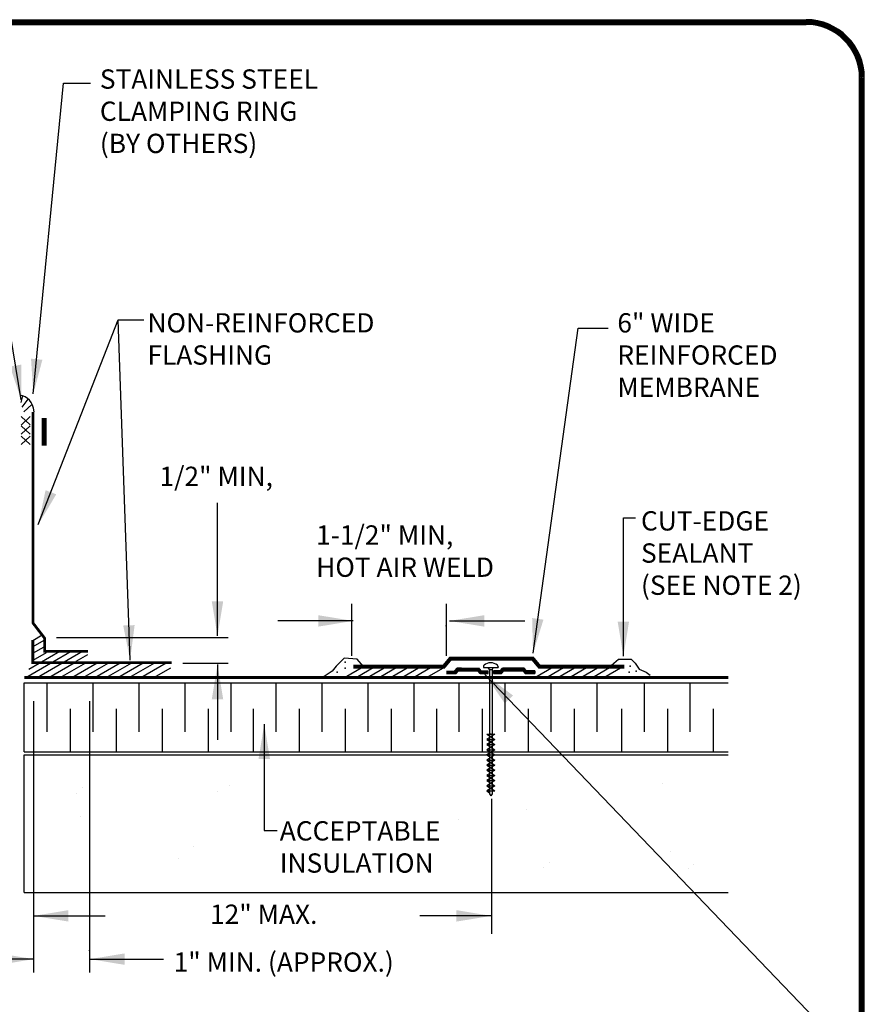
# Model space of a CAD drawing. Extents: x -0.1 to 10.5, y 0.1 to 7.9.
import ezdxf
from ezdxf.enums import TextEntityAlignment as Align

# ---------------------------------------------------------------- set-up
doc = ezdxf.new("R2010")
doc.units = 0
doc.header["$LTSCALE"] = 0.5
doc.header["$MEASUREMENT"] = 0
for name, color, linetype in [('0220010003', 7, 'CONTINUOUS'), ('1000010002', 7, 'CONTINUOUS'), ('1000010003', 7, 'CONTINUOUS'), ('DETAIL', 7, 'CONTINUOUS'), ('NOTES', 7, 'CONTINUOUS'), ('TEXT', 7, 'CONTINUOUS')]:
    doc.layers.add(name, color=color, linetype=linetype)
doc.styles.add('MH-TEXT', font='romans.shx', dxfattribs={"height": 0.1})
doc.styles.add('MHLRG', font='txt', dxfattribs={"height": 0.2334})
doc.styles.add('MHMED', font='ARIALBD.TTF', dxfattribs={"height": 0.2})
doc.styles.add('MHSML', font='txt', dxfattribs={"height": 0.125})
doc.dimstyles.get("Standard").update_dxf_attribs({"dimtxt": 0.18, "dimasz": 0.18, "dimexe": 0.18, "dimexo": 0.0625, "dimgap": 0.09, "dimtad": 0, "dimtih": 1, "dimtoh": 1, "dimdec": 4, "dimzin": 0, "dimdsep": 46, "dimtxsty": 'Standard', "dimcen": 0.09, "dimadec": 0, "dimazin": 0, "dimtfac": 1, "dimtdec": 4, "dimtofl": 0, "dimtmove": 0, "dimatfit": 3, "dimfxl": 1, "dimtolj": 1, "dimtzin": 0, "dimarcsym": 0})

# ---------------------------------------------------------------- blocks, each defined once
blk = doc.blocks.new('MH-titl-block')
at = {"layer": '0220010003'}
for p, q in [((0.2217986853489783, 7.855931425592392), (10.18264780442956, 7.855931425592392)), ((0.2217986853489783, 7.851072122065697), (10.18264780442956, 7.851072122065697)), ((0.2217986853489783, 7.846212818539002), (10.18264780442956, 7.846212818539002)), ((0.2217986853489783, 7.841353515012309), (10.18264780442956, 7.841353515012309)), ((0.2217986853489783, 7.836494211485612), (10.18264780442956, 7.836494211485612)), ((0.2217986853489783, 7.831634907958917), (10.18264780442956, 7.831634907958917)), ((10.45974380315418, 0.4242123374591681), (10.45974380315418, 7.554538909234295)), ((10.46460310668088, 0.4242123374591681), (10.46460310668088, 7.554538909234295)), ((10.46946241020757, 0.4242123374591681), (10.46946241020757, 7.554538909234295)), ((10.47432171373426, 0.4242123374591681), (10.47432171373426, 7.554538909234295)), ((10.47918101726096, 0.4242123374591681), (10.47918101726096, 7.554538909234295)), ((10.48404032078765, 0.4242123374591681), (10.48404032078765, 7.554538909234295))]:
    blk.add_line(p, q, dxfattribs=at)
for radius, start in [(0.301392516358097, 0), (0.2973430967525179, 0.5910018560633675), (0.2932936771469389, 0.5910018560635059), (0.2851948379357797, 0), (0.2811454183302006, 0.5910018560633182), (0.2770959987246227, 0)]:
    blk.add_arc((10.18264780442956, 7.554538909234295), radius, start, 90, dxfattribs=at)
at = {"layer": '1000010003'}
for p, q in [((10.18264780442956, 7.843783166775656), (0.2217986853489783, 7.843783166775656)), ((10.47189206197092, 7.554538909234295), (10.47189206197092, 0.4242123374591681))]:
    blk.add_line(p, q, dxfattribs=at)
blk.add_arc((10.18264780442956, 7.554538909234295), 0.2892442575413599, 0, 90, dxfattribs=at)
at = {"layer": '1000010002', "style": 'MHLRG'}
blk.add_attdef('DETAILNO', (8.175541422596503, 0.5157244708699028), '', height=0.2700384388406136, dxfattribs=at)
at = {"layer": '1000010003', "style": 'MHSML'}
for tag, p in [('DETAILNAME1', (6.045278018418935, 1.083266868203606)), ('DETAILNAME2', (6.016874500975678, 0.8704384629845697)), ('SYSTEMS1', (6.020439086886671, 0.4300560978082436)), ('SYSTEMS2', (6.031076244156266, 0.2319532804949117))]:
    blk.add_attdef(tag, text='', height=0.1446221287706799, dxfattribs=at).set_placement(p, align=Align.CENTER)
at = {"layer": 'TEXT', "style": 'MHMED'}
blk.add_attdef('DATE', text='', height=0.2313954060330879, dxfattribs=at).set_placement((1.798952953244393, 0.2461418043586478), align=Align.CENTER)

msp = doc.modelspace()

# ---------------------------------------------------------------- linework, layer by layer
at = {"layer": 'DETAIL'}
for p, q in [((6.115329550632369, 5.799503507202402), (6.16253625344743, 5.756352240289329)), ((6.16333635897636, 5.799503507202402), (6.116129656161299, 5.755553140932649)), ((6.115329550632369, 5.752356743505928), (6.16253625344743, 5.709205476592855)), ((6.16333635897636, 5.752356743505928), (6.116129656161299, 5.708406377236175)), ((6.115329550632369, 5.698817184956013), (6.16253625344743, 5.65566591804294)), ((6.16333635897636, 5.698817184956013), (6.116129656161299, 5.65486681868626)), ((6.175506097288394, 4.64047797618389), (6.223953507849422, 4.668449101712842)), ((6.176526025391231, 4.57373552924258), (6.235178854438751, 4.607598755881899)), ((6.177558344154485, 4.608011497613699), (6.235178854438751, 4.641278714737162)), ((6.154936277048027, 4.49119042736965), (6.315383487090122, 4.583824667278179)), ((6.177299252033262, 4.537867227964565), (6.247585816458533, 4.57844719485591)), ((6.199645654108187, 4.44827401486315), (6.434426271090125, 4.583824667278179)), ((6.280643861786501, 4.529403043563843), (6.374904879090124, 4.583824667278179)), ((6.400736874580992, 4.533027055767896), (6.460631030766842, 4.56760696296468)), ((7.7893962129539, 4.548318449350342), (7.768809530286478, 4.527757878141157)), ((7.856302987019935, 4.543178292830719), (7.7893962129539, 4.548318449350342)), ((7.888908263669389, 4.504632576137521), (7.856302987019935, 4.543178292830719)), ((9.173851475450546, 4.512337463451596), (9.209878159039166, 4.543178292830719)), ((9.209878159039166, 4.543178292830719), (9.245904886945299, 4.543178292830719)), ((9.245904886945299, 4.543178292830719), (9.276784933105201, 4.543178292830719)), ((9.276784933105201, 4.543178292830719), (9.29737161577263, 4.52261774905619)), ((6.140124262108183, 4.44827401486315), (6.280643861786501, 4.529403043563843)), ((6.259167046108185, 4.44827401486315), (6.391049212439795, 4.524416219096016)), ((6.318688438108185, 4.44827401486315), (6.450570604439792, 4.524416219096016)), ((6.378209830108188, 4.44827401486315), (6.510091996439797, 4.524416219096016)), ((6.437731222108183, 4.44827401486315), (6.569613388439794, 4.524416219096016)), ((6.497252614108189, 4.44827401486315), (6.629134780439795, 4.524416219096016)), ((6.556774006108185, 4.44827401486315), (6.688656172439795, 4.524416219096016)), ((6.616295398108186, 4.44827401486315), (6.748177564439794, 4.524416219096016)), ((6.675816790108186, 4.44827401486315), (6.807698956439798, 4.524416219096016)), ((6.735338182108182, 4.44827401486315), (6.867220348439795, 4.524416219096016)), ((6.815687763284387, 4.454418158553475), (6.89087140656521, 4.49782545524031)), ((7.74822280330153, 4.507197334366628), (7.727636120634102, 4.481496634072474)), ((7.768809530286478, 4.527757878141157), (7.74822280330153, 4.507197334366628)), ((7.791292372100695, 4.44827401486315), (7.888908263669391, 4.504632576137523)), ((7.850813764100693, 4.44827401486315), (7.948429655669386, 4.504632576137521)), ((7.910335156100698, 4.44827401486315), (8.007951047669387, 4.504632576137521)), ((7.969856548100692, 4.44827401486315), (8.067472439669384, 4.504632576137521)), ((8.029377940100696, 4.44827401486315), (8.126993831669383, 4.504632576137519)), ((8.088899332100697, 4.44827401486315), (8.186515223669385, 4.504632576137517)), ((8.148420724100694, 4.44827401486315), (8.24603661566938, 4.504632576137517)), ((8.228770305276896, 4.454418158553475), (8.303953948557718, 4.49782545524031)), ((8.363028622535325, 4.482604241285575), (8.375022725291487, 4.496898256335177)), ((8.492486713274564, 4.491213863602747), (8.370252953446238, 4.491213863602747)), ((8.490087892723327, 4.494072666612666), (8.372651773997472, 4.494072666612666)), ((8.375022725291487, 4.496898256335177), (8.487716941429317, 4.496898256335177)), ((8.396376571161596, 4.496898256335177), (8.375022725291487, 4.496898256335177)), ((8.499711044185476, 4.482604241285578), (8.487716941429314, 4.496898256335177)), ((8.51088138236002, 4.503707151751886), (8.510896783241666, 4.49981472914247)), ((8.510896783241666, 4.49981472914247), (8.586867948013719, 4.499814729142466)), ((8.542127032959485, 4.489366616464464), (8.535817581332758, 4.499814729142466)), ((8.542127032959485, 4.489366616464464), (8.542127032959485, 3.845011421140297)), ((8.542127032959485, 4.489366616464464), (8.555465064282568, 4.489366616464464)), ((8.561402335365118, 4.499814729142466), (8.555465064282568, 4.489366616464464)), ((8.555465064282568, 4.489366616464464), (8.555465064282568, 3.845011421140297)), ((8.586867948013719, 4.503707151751795), (8.586867948013719, 4.499814729142466)), ((8.597881053056579, 4.482604241285578), (8.609875155812741, 4.496898256335177)), ((8.605105383967494, 4.491213863602747), (8.727339143795815, 4.491213863602747)), ((8.607504204518724, 4.494072666612666), (8.724940323244583, 4.494072666612666)), ((8.722569371950566, 4.496898256335177), (8.609875155812738, 4.496898256335177)), ((8.701215526080459, 4.496898256335177), (8.722569371950566, 4.496898256335177)), ((8.73456347470673, 4.482604241285575), (8.722569371950566, 4.496898256335177)), ((8.777496941697441, 4.44827401486315), (8.8753212534828, 4.504752907605715)), ((8.837018333697445, 4.44827401486315), (8.9348426454828, 4.504752907605715)), ((8.896539725697444, 4.44827401486315), (8.994364037482798, 4.504752907605715)), ((8.956061117697445, 4.44827401486315), (9.053885429482797, 4.504752907605715)), ((9.015582509697445, 4.44827401486315), (9.113406821482801, 4.504752907605715)), ((9.075103901697442, 4.44827401486315), (9.172928213482798, 4.504752907605715)), ((9.134625293697447, 4.44827401486315), (9.232449605482799, 4.504752907605715)), ((9.29737161577263, 4.52261774905619), (9.31795834275757, 4.491776919677068)), ((9.31795834275757, 4.491776919677068), (9.353985026346184, 4.476356504987507)), ((7.224081704058031, 4.448274014863149), (7.774902755568506, 4.448274014863149)), ((7.727636120634102, 4.481496634072474), (7.681316073553014, 4.45065580469336)), ((8.379317182680884, 4.479778651563068), (8.319642773283812, 4.479778651563068)), ((8.376918362129649, 4.476919848553147), (8.319642773283812, 4.476919848553147)), ((8.374519541578419, 4.474061045543227), (8.319642773283812, 4.474061045543227)), ((8.372120721027187, 4.471202242533307), (8.319642773283812, 4.471202242533307)), ((8.369721900475954, 4.468343439523387), (8.319642773283812, 4.468343439523387)), ((8.369694031218733, 4.468310226235976), (8.319642773283812, 4.468310226235976)), ((8.320157765215876, 4.468310226235976), (8.369694031218733, 4.468310226235976)), ((8.49968317492826, 4.482637454572986), (8.363056491792543, 4.482637454572986)), ((8.497284354377026, 4.485496257582906), (8.365455312343776, 4.485496257582906)), ((8.494885533825794, 4.488355060592827), (8.367854132895006, 4.488355060592827)), ((8.369694031218733, 4.468310226235976), (8.381688133974897, 4.482604241285575)), ((8.396376571161596, 4.482604241285575), (8.381688133974897, 4.482604241285575)), ((8.381688133974897, 4.482604241285575), (8.481051532745902, 4.482604241285575)), ((8.493045635502066, 4.468310226235976), (8.481051532745902, 4.482604241285575)), ((8.534567990959877, 4.479778651563068), (8.483422484039917, 4.479778651563068)), ((8.534567990959877, 4.476919848553147), (8.48582130459115, 4.476919848553147)), ((8.534567990959877, 4.474061045543227), (8.488220125142384, 4.474061045543227)), ((8.534567990959877, 4.471202242533307), (8.490618945693617, 4.471202242533307)), ((8.534567990959877, 4.468343439523387), (8.493017766244849, 4.468343439523387)), ((8.493045635502066, 4.468310226235976), (8.534567990959877, 4.468310226235976)), ((8.499579129408575, 4.482604241285575), (8.534436076182976, 4.482604241285575)), ((8.499711044185476, 4.482604241285575), (8.534567990959877, 4.482604241285575)), ((8.534567990959877, 4.476356327568617), (8.50106424396607, 4.476356327568617)), ((8.534436076182976, 4.468310226235976), (8.534436076182976, 4.482604241285575)), ((8.534567990959877, 4.468310226235976), (8.534567990959877, 4.482604241285575)), ((8.597881053056579, 4.482604241285575), (8.563024106282176, 4.482604241285575)), ((8.563024106282176, 4.468310226235976), (8.563024106282176, 4.482604241285575)), ((8.563024106282176, 4.479778651563068), (8.614169613202137, 4.479778651563068)), ((8.563024106282176, 4.476919848553147), (8.611770792650903, 4.476919848553147)), ((8.563024106282176, 4.474061045543227), (8.609371972099671, 4.474061045543227)), ((8.563024106282176, 4.471202242533307), (8.606973151548438, 4.471202242533307)), ((8.563024106282176, 4.468343439523387), (8.604574330997208, 4.468343439523387)), ((8.60454646173999, 4.468310226235976), (8.563024106282176, 4.468310226235976)), ((8.597908922313794, 4.482637454572986), (8.73453560544951, 4.482637454572986)), ((8.600307742865027, 4.485496257582906), (8.732136784898278, 4.485496257582906)), ((8.60270656341626, 4.488355060592827), (8.729737964347045, 4.488355060592827)), ((8.604546461739993, 4.468310226235976), (8.61654056449615, 4.482604241285575)), ((8.715903963267154, 4.482604241285575), (8.61654056449615, 4.482604241285575)), ((8.701215526080459, 4.482604241285575), (8.715903963267154, 4.482604241285575)), ((8.727898066023318, 4.468310226235976), (8.715903963267154, 4.482604241285575)), ((8.718274914561173, 4.479778651563068), (8.777949323958241, 4.479778651563068)), ((8.720673735112404, 4.476919848553147), (8.777949323958241, 4.476919848553147)), ((8.723072555663634, 4.474061045543227), (8.777949323958241, 4.474061045543227)), ((8.725471376214868, 4.471202242533307), (8.777949323958241, 4.471202242533307)), ((8.727870196766101, 4.468343439523387), (8.777949323958241, 4.468343439523387)), ((8.727898066023318, 4.468310226235976), (8.777949323958241, 4.468310226235976)), ((8.77743433202618, 4.468310226235976), (8.727898066023318, 4.468310226235976)), ((8.73456347470673, 4.482604241285575), (8.777949323958241, 4.482604241285575)), ((8.77743433202618, 4.482604241285575), (8.73456347470673, 4.482604241285575)), ((8.777949323958241, 4.482604241285575), (8.777949323958241, 4.468310226235976)), ((9.353985026346184, 4.476356504987507), (9.374571753331132, 4.460936090297945)), ((6.131981495288098, 4.419703746703151), (9.779151620150275, 4.419703746703153)), ((6.131981495288098, 4.062575394703149), (6.131981495288098, 4.419703746703151)), ((6.2510242792881, 4.167333044623151), (6.2510242792881, 4.419703746703151)), ((6.489109847288097, 4.167333044623151), (6.489109847288097, 4.419703746703151)), ((6.727195415288098, 4.167333044623151), (6.727195415288098, 4.419703746703151)), ((6.965280983288099, 4.167333044623151), (6.965280983288099, 4.419703746703151)), ((7.203366551288095, 4.167333044623151), (7.203366551288095, 4.419703746703151)), ((7.437518380424324, 4.167333044623151), (7.437518380424324, 4.419703746703151)), ((7.675603948424326, 4.167333044623151), (7.675603948424326, 4.419703746703151)), ((7.913689516424327, 4.167333044623151), (7.913689516424327, 4.419703746703151)), ((8.151775084424326, 4.167333044623151), (8.151775084424326, 4.419703746703151)), ((8.385926913560553, 4.167333044623151), (8.385926913560553, 4.419703746703151)), ((8.624012481560554, 4.167333044623151), (8.624012481560554, 4.419703746703151)), ((8.862098049560554, 4.167333044623151), (8.862098049560554, 4.419703746703151)), ((9.100183617560553, 4.167333044623151), (9.100183617560553, 4.419703746703151)), ((9.344533387913298, 4.167333044623151), (9.344533387913298, 4.419703746703151)), ((9.5826189559133, 4.167333044623151), (9.5826189559133, 4.419703746703151)), ((6.370067063288098, 4.28637582862315), (6.370067063288098, 4.062575394703149)), ((6.608152631288097, 4.28637582862315), (6.608152631288097, 4.062575394703149)), ((6.846238199288098, 4.28637582862315), (6.846238199288098, 4.062575394703149)), ((7.084323767288097, 4.28637582862315), (7.084323767288097, 4.062575394703149)), ((7.318475596424326, 4.28637582862315), (7.318475596424326, 4.062575394703149)), ((7.556561164424325, 4.28637582862315), (7.556561164424325, 4.062575394703149)), ((7.794646732424326, 4.28637582862315), (7.794646732424326, 4.062575394703149)), ((8.032732300424325, 4.28637582862315), (8.032732300424325, 4.062575394703149)), ((8.266884129560555, 4.28637582862315), (8.266884129560555, 4.062575394703149)), ((8.504969697560552, 4.28637582862315), (8.504969697560552, 4.062575394703149)), ((8.743055265560557, 4.28637582862315), (8.743055265560557, 4.062575394703149)), ((8.981140833560552, 4.28637582862315), (8.981140833560552, 4.062575394703149)), ((9.225490603913302, 4.28637582862315), (9.225490603913302, 4.062575394703149)), ((9.4635761719133, 4.28637582862315), (9.4635761719133, 4.062575394703149)), ((9.701661739913302, 4.28637582862315), (9.701661739913302, 4.062575394703149)), ((8.527722279834219, 4.15398356002089), (8.570057482715272, 4.15398356002089)), ((8.527722279834219, 4.15398356002089), (8.570057482715272, 4.127307497374723)), ((8.570057482715272, 4.15398356002089), (8.527722279834215, 4.127307497374723)), ((8.527722279834219, 4.127307497374723), (8.570057482715272, 4.127307497374723)), ((8.527722279834215, 4.127307497374723), (8.570057482715272, 4.100631434728557)), ((8.570057482715272, 4.127307497374723), (8.527722279834215, 4.100631434728557)), ((8.527722279834215, 4.100631434728557), (8.570057482715269, 4.07395537208239)), ((8.570057482715272, 4.100631434728557), (8.527722279834219, 4.07395537208239)), ((8.527722279834219, 4.100631434728557), (8.570057482715272, 4.100631434728557)), ((6.131981495288098, 4.062575394703149), (9.779151620150275, 4.062575394703152)), ((6.131981495288098, 4.04829026062315), (9.779151620150275, 4.048290260623151)), ((6.131981495288098, 3.33403355662315), (6.131981495288098, 4.04829026062315)), ((8.527722279834219, 4.073955372082395), (8.570057482715272, 4.073955372082395)), ((8.527722279834219, 4.07395537208239), (8.570057482715272, 4.047279309436226)), ((8.570057482715269, 4.07395537208239), (8.527722279834219, 4.047279309436226)), ((8.527722279834219, 4.047279309436226), (8.570057482715272, 4.047279309436226)), ((8.527722279834219, 4.047279309436226), (8.570057482715269, 4.020603246790063)), ((8.570057482715272, 4.047279309436226), (8.527722279834215, 4.020603246790063)), ((8.527722279834219, 4.020603246790063), (8.570057482715272, 4.020603246790063)), ((8.570057482715269, 4.020603246790063), (8.527722279834219, 3.993927184143896)), ((8.527722279834215, 4.020603246790063), (8.570057482715272, 3.993927184143896)), ((8.527722279834219, 3.993927184143896), (8.570057482715272, 3.993927184143896)), ((8.570057482715272, 3.993927184143896), (8.527722279834219, 3.967251121497732)), ((8.527722279834219, 3.993927184143896), (8.570057482715272, 3.967251121497732)), ((8.527722279834219, 3.967251121497732), (8.570057482715272, 3.967251121497732)), ((8.570057482715272, 3.967251121497732), (8.527722279834215, 3.940575058851565)), ((8.527722279834215, 3.967251121497732), (8.570057482715272, 3.940575058851565)), ((8.527722279834219, 3.940575058851565), (8.570057482715272, 3.940575058851565)), ((8.527722279834215, 3.940575058851565), (8.570057482715272, 3.9138989962054)), ((8.570057482715269, 3.940575058851565), (8.527722279834219, 3.9138989962054)), ((8.527722279834219, 3.9138989962054), (8.570057482715272, 3.9138989962054)), ((8.570057482715272, 3.9138989962054), (8.527722279834219, 3.887222933559237)), ((8.527722279834219, 3.9138989962054), (8.570057482715272, 3.887222933559237)), ((8.527722279834219, 3.887222933559237), (8.570057482715272, 3.887222933559237)), ((8.527722279834219, 3.887222933559237), (8.570057482715272, 3.86054687091307)), ((8.570057482715272, 3.887222933559237), (8.527722279834219, 3.86054687091307)), ((8.527722279834219, 3.86054687091307), (8.570057482715272, 3.86054687091307)), ((8.527722279834215, 3.86054687091307), (8.542127032959485, 3.850690666502984)), ((8.542127032959485, 3.845011421140297), (8.54919112303699, 3.835663860834882)), ((8.555465064282568, 3.845011421140297), (8.54919112303699, 3.835663860834882)), ((6.131981495288098, 3.33403355662315), (9.779151620150275, 3.334033556623145))]:
    msp.add_line(p, q, dxfattribs=at)
at = {"layer": 'DETAIL', "linetype": 'ByBlock'}
for p, q in [((7.82715388325604, 4.830143223888026), (7.827153883256042, 4.559635350929005)), ((8.318110046224291, 4.830143223888026), (8.318110046224291, 4.559635350929005)), ((6.179476783787119, 4.326183216266823), (6.179476783787119, 2.919950360704623)), ((6.469784472365983, 4.326183216266823), (6.469784472365983, 2.919950360704622)), ((8.55321550135625, 3.818927847898754), (8.55321550135625, 3.120876682772551))]:
    msp.add_line(p, q, dxfattribs=at)
at = {"layer": 'DETAIL'}
for points, const_width in [([(6.176645066815817, 5.822953881529413), (6.176645066815817, 4.730922695628841), (6.237944629919729, 4.65104882765465), (6.237944629919729, 4.583824667278176), (6.461640881738924, 4.583824667278176)], 0.01428513408), ([(6.234723769082697, 5.79214311286527), (6.234723769082697, 5.648779623143284)], 0.02592), ([(6.176292656083193, 4.642916872770398), (6.176292656083193, 4.524416219096015), (6.17672893504501, 4.524416219096015)], 0.01428513408), ([(7.836909392049103, 4.504632576137521), (8.305465790167448, 4.504632576137515), (8.340330389078186, 4.546182587143745), (8.765800485139376, 4.546182587143745), (8.800564113959528, 4.504752907605715), (9.240334703655318, 4.504752907605715)], 0.02100384), ([(6.17672893504501, 4.524416219096015), (6.894971200582524, 4.524416219096015)], 0.01428513408), ([(6.131981495288098, 4.448274014863149), (9.779151620150275, 4.44827401486315)], 0.01428513408), ([(8.746919186284874, 3.995669102401808), (8.734839601432977, 3.99065468383032), (8.727399857120218, 3.982614323017412), (8.729239793885737, 3.974573962204513), (8.744119282511253, 3.968522077721677), (8.757158834371268, 3.970510554051755), (8.768278452215062, 3.980539391194733), (8.771078355988683, 3.99463163649046), (8.762678644667822, 3.99869504464322), (8.746919186284874, 3.995669102401808)], 1.092162464838427e-05), ([(6.242206368047755, 3.960856485232235), (6.212849166267099, 3.956090591994333), (6.198233563663854, 3.941792912280619), (6.199745522553845, 3.92763140094513), (6.21436112515709, 3.916465593930611), (6.23930844684194, 3.921231487168516), (6.248002210459386, 3.935529166882231), (6.242206368047755, 3.960856485232235)], 1.720168228800001e-05), ([(6.599389086043598, 3.951162851566391), (6.580754192724458, 3.947227585435662), (6.571972231505094, 3.939125566931226), (6.563297367373771, 3.928361456632475), (6.565760600398717, 3.918870520670132), (6.580754192724458, 3.910884245287187), (6.604422649181526, 3.912157419623599), (6.621772377444167, 3.92292152992235), (6.629269173607038, 3.935074557679009), (6.636765969769908, 3.949889677229978), (6.624342707557155, 3.955213860818608), (6.599389086043598, 3.951162851566391)], 1.46214299448e-05), ([(7.914925289193723, 3.929618552005505), (7.901005767576306, 3.926679065256695), (7.894445993020963, 3.920627180773866), (7.887966215716306, 3.912586819960957), (7.889806152481826, 3.905497469566788), (7.901005767576306, 3.899532040576571), (7.918685159975444, 3.900483050995299), (7.931644714584774, 3.908523411808198), (7.937244522132014, 3.917601238532447), (7.942844329679254, 3.928667541586765), (7.933564648600975, 3.932644494246913), (7.914925289193723, 3.929618552005505)], 1.092162464838427e-05), ([(9.444510861585208, 3.926757730387923), (9.430591339967778, 3.923818243639114), (9.424031565412438, 3.917766359156285), (9.417551788107781, 3.909725998343378), (9.4193917248733, 3.902636647949209), (9.430591339967778, 3.89667121895899), (9.448270732366913, 3.897622229377721), (9.461230286976246, 3.90566259019062), (9.466830094523484, 3.914740416914868), (9.472429902070722, 3.925806719969184), (9.46315022099245, 3.929783672629334), (9.444510861585208, 3.926757730387923)], 1.092162464838427e-05), ([(6.43242546694397, 3.881850508492629), (6.40747184543041, 3.877799499240409), (6.395048583217653, 3.865646471483752), (6.396333748274148, 3.853609186848588), (6.408757010486902, 3.844118250886245), (6.429962233919024, 3.848169260138467), (6.437351932993853, 3.860322287895124), (6.43242546694397, 3.881850508492629)], 1.46214299448e-05), ([(7.160075454186798, 3.895941626901794), (7.141440560867661, 3.892006360771066), (7.132658599648294, 3.883904342266629), (7.123983735516973, 3.873140231967878), (7.126446968541918, 3.863649296005536), (7.141440560867661, 3.855663020622591), (7.165109017324727, 3.856936194959002), (7.182458745587367, 3.867700305257754), (7.18995554175024, 3.879853333014411), (7.197452337913108, 3.894668452565382), (7.185029075700355, 3.899992636154013), (7.160075454186798, 3.895941626901794)], 1.46214299448e-05), ([(7.798849278464512, 3.90005077353224), (7.788849622130156, 3.896938375798213), (7.784209781591017, 3.892442690182394), (7.779809932803902, 3.887947004566583), (7.775170092264763, 3.882413853039416), (7.774690108760705, 3.876102602078757), (7.775170092264763, 3.869791351118088), (7.778849965795802, 3.863998833113089), (7.786129715607222, 3.862096812275631), (7.796849347197641, 3.863739466635262), (7.802449154744882, 3.867889330280629), (7.806129028275936, 3.873422481807788), (7.810048893558994, 3.882413853039416), (7.811968827575196, 3.890627124837545), (7.808288954044142, 3.898235208187391), (7.798849278464512, 3.90005077353224)], 1.092162464838427e-05), ([(8.34247697402725, 3.917935955859554), (8.328557452409818, 3.914996469110746), (8.321997677854476, 3.908944584627916), (8.315517900549818, 3.900904223815008), (8.317357837315337, 3.893814873420839), (8.328557452409818, 3.887849444430622), (8.346236844808953, 3.888800454849352), (8.359196399418282, 3.896840815662252), (8.364796206965522, 3.905918642386499), (8.370396014512762, 3.916984945440816), (8.361116333434488, 3.920961898100963), (8.34247697402725, 3.917935955859554)], 1.092162464838427e-05), ([(8.761287314838233, 3.876687904835291), (8.74736779322082, 3.873748418086482), (8.74080801866548, 3.867696533603655), (8.734328241360824, 3.859656172790744), (8.73616817812634, 3.852566822396577), (8.74736779322082, 3.84660139340636), (8.765047185619958, 3.84755240382509), (8.778006740229285, 3.855592764637986), (8.783606547776525, 3.864670591362233), (8.789206355323767, 3.875736894416552), (8.779926674245491, 3.879713847076701), (8.761287314838233, 3.876687904835291)], 1.092162464838427e-05), ([(6.530954046785389, 3.839586482448138), (6.506000425271829, 3.835535473195918), (6.493577163059072, 3.823382445439262), (6.494862328115566, 3.811345160804097), (6.507285590328322, 3.801854224841756), (6.528490813760441, 3.805905234093975), (6.535880512835273, 3.81805826185063), (6.530954046785389, 3.839586482448138)], 1.46214299448e-05), ([(6.804587106730184, 3.83206317955116), (6.788415446435991, 3.825350078504626), (6.778455417248176, 3.814585968205871), (6.78091865027312, 3.803821857907121), (6.800838708648754, 3.795719839402681), (6.818295533999437, 3.798381931196997), (6.833182029237138, 3.811808133290066), (6.836930427318575, 3.830674262093255), (6.825685233074265, 3.836114188803378), (6.804587106730184, 3.83206317955116)], 1.46214299448e-05), ([(7.004677579439277, 3.856357479351543), (6.991290443434153, 3.852190726977831), (6.98507881232777, 3.84617208466025), (6.979188472485517, 3.840153442342667), (6.972976841379139, 3.832745882567181), (6.972334258850895, 3.824296634698268), (6.972976841379139, 3.815847386829355), (6.977903307429025, 3.808092597689394), (6.987649142440756, 3.805546249016569), (7.002000152238257, 3.807745368324917), (7.009496948401128, 3.813301038156532), (7.014423414451011, 3.820708597932017), (7.019671171765021, 3.832745882567181), (7.022241501878008, 3.843741479108918), (7.017315035828118, 3.85392687380021), (7.004677579439277, 3.856357479351543)], 1.46214299448e-05), ([(7.903805671349929, 3.83114574592058), (7.892606056255445, 3.8261313273491), (7.888926182724393, 3.818090966536192), (7.89356602326355, 3.810050605723283), (7.901885737333724, 3.808062129393215), (7.914925289193723, 3.812039082053365), (7.922365033506497, 3.82310538510768), (7.916765225959256, 3.830194735501851), (7.903805671349929, 3.83114574592058)], 1.092162464838427e-05), ([(7.930764744827341, 3.87039653956637), (7.918685159975444, 3.86538212099488), (7.911245415662685, 3.85734176018198), (7.913085352428203, 3.849301399369074), (7.927964841053738, 3.843249514886245), (7.941004392913736, 3.845237991216314), (7.952124010757529, 3.855266828359293), (7.954923914531148, 3.86935907365503), (7.946524203210291, 3.873422481807788), (7.930764744827341, 3.87039653956637)], 1.092162464838427e-05), ([(8.358316429660867, 3.858713943420419), (8.346236844808953, 3.85369952484893), (8.338797100496196, 3.845659164036033), (8.340637037261711, 3.837618803223126), (8.355516525887246, 3.831566918740296), (8.368556077747245, 3.833555395070366), (8.379675695591057, 3.843584232213343), (8.382475599364675, 3.857676477509079), (8.374075888043816, 3.861739885661838), (8.358316429660867, 3.858713943420419)], 1.092162464838427e-05), ([(8.495751706320265, 3.828973253961938), (8.483672121468349, 3.823958835390449), (8.476232377155593, 3.815918474577551), (8.478072313921109, 3.807878113764643), (8.492951802546644, 3.801826229281815), (8.505991354406639, 3.803814705611884), (8.517110972250453, 3.81384354275486), (8.519910876024074, 3.827935788050599), (8.511511164703213, 3.831999196203356), (8.495751706320265, 3.828973253961938)], 1.092162464838427e-05), ([(8.645211304109027, 3.84712012636203), (8.635211647774671, 3.844007728627999), (8.630571807235537, 3.839512043012182), (8.626171958448415, 3.835016357396369), (8.621532117909275, 3.829483205869204), (8.621052134405218, 3.823171954908543), (8.621532117909275, 3.816860703947875), (8.625211991440313, 3.811068185942878), (8.632491741251735, 3.809166165105418), (8.643211372842156, 3.810808819465047), (8.648811180389398, 3.814958683110415), (8.65249105392045, 3.820491834637574), (8.656410919203505, 3.829483205869204), (8.658330853219711, 3.837696477667331), (8.654650979688657, 3.845304561017181), (8.645211304109027, 3.84712012636203)], 1.092162464838427e-05), ([(9.460350317218827, 3.867535717948788), (9.448270732366913, 3.8625212993773), (9.440830988054156, 3.8544809385644), (9.442670924819675, 3.846440577751493), (9.457550413445208, 3.840388693268666), (9.470589965305207, 3.842377169598735), (9.481709583149014, 3.852406006741712), (9.484509486922635, 3.866498252037448), (9.476109775601778, 3.870561660190206), (9.460350317218827, 3.867535717948788)], 1.092162464838427e-05), ([(9.597785593878225, 3.837795028490308), (9.585706009026312, 3.832780609918816), (9.578266264713555, 3.82474024910592), (9.580106201479074, 3.816699888293011), (9.594985690104604, 3.810648003810184), (9.608025241964603, 3.812636480140252), (9.619144859808411, 3.822665317283231), (9.621944763582032, 3.836757562578968), (9.613545052261173, 3.840820970731725), (9.597785593878225, 3.837795028490308)], 1.092162464838427e-05), ([(6.277669433568377, 3.792826261365384), (6.262675841242634, 3.786113160318849), (6.25774937519275, 3.775349050020097), (6.263961006299127, 3.764584939721344), (6.275099103455397, 3.761922847927029), (6.29255592880608, 3.76724703151566), (6.302515957993895, 3.782062151066632), (6.295019161831024, 3.791553087028971), (6.277669433568377, 3.792826261365384)], 1.46214299448e-05), ([(7.181280677618915, 3.816657588679798), (7.165109017324727, 3.809944487633266), (7.155148988136909, 3.799180377334512), (7.157612221161854, 3.788416267035759), (7.177532279537481, 3.780314248531323), (7.19498910488817, 3.782976340325636), (7.209875600125871, 3.796402542418703), (7.213623998207304, 3.815268671221895), (7.202378803963001, 3.820708597932017), (7.181280677618915, 3.816657588679798)], 1.46214299448e-05), ([(8.75016769699444, 3.778215098750366), (8.73896808189996, 3.773200680178886), (8.735288208368907, 3.765160319365978), (8.739928048908062, 3.757119958553071), (8.748247762978234, 3.755131482223001), (8.761287314838233, 3.75910843488315), (8.768727059151011, 3.770174737937469), (8.763127251603766, 3.777264088331636), (8.75016769699444, 3.778215098750366)], 1.092162464838427e-05), ([(8.777126770471854, 3.817465892396156), (8.765047185619958, 3.812451473824669), (8.757607441307197, 3.80441111301177), (8.759447378072716, 3.796370752198861), (8.77432686669825, 3.790318867716032), (8.787366418558246, 3.792307344046102), (8.798486036402043, 3.802336181189079), (8.801285940175664, 3.816428426484817), (8.792886228854803, 3.820491834637574), (8.777126770471854, 3.817465892396156)], 1.092162464838427e-05), ([(9.570826520400795, 3.798544234844526), (9.55962690530632, 3.793529816273037), (9.55594703177528, 3.78548945546013), (9.560586872314417, 3.77744909464723), (9.568906586384593, 3.775460618317152), (9.581946138244607, 3.7794375709773), (9.589385882557366, 3.790503874031617), (9.583786075010124, 3.797593224425794), (9.570826520400795, 3.798544234844526)], 1.092162464838427e-05), ([(6.396975589646071, 3.725695250900044), (6.378340696326935, 3.721759984769316), (6.369558735107571, 3.71365796626488), (6.360883870976248, 3.702893855966126), (6.363347104001194, 3.693402920003787), (6.378340696326935, 3.685416644620841), (6.402009152784003, 3.686689818957253), (6.419358881046642, 3.697453929256004), (6.426855677209516, 3.709606957012662), (6.434352473372385, 3.724422076563633), (6.42192921115963, 3.729746260152262), (6.396975589646071, 3.725695250900044)], 1.46214299448e-05), ([(7.145188958949097, 3.764110211522446), (7.130195366623354, 3.757397110475914), (7.125268900573465, 3.74663300017716), (7.131480531679844, 3.735868889878407), (7.142618628836112, 3.73320679808409), (7.160075454186798, 3.738530981672722), (7.170035483374609, 3.753346101223694), (7.162538687211738, 3.762837037186036), (7.145188958949097, 3.764110211522446)], 1.46214299448e-05), ([(8.376635800065399, 3.739837641079109), (8.364556215213502, 3.734823222507622), (8.357116470900745, 3.726782861694713), (8.358956407666263, 3.718742500881814), (8.373835896291778, 3.712690616398977), (8.386875448151793, 3.714679092729057), (8.39799506599559, 3.724707929872034), (8.400794969769207, 3.738800175167761), (8.39239525844835, 3.742863583320519), (8.376635800065399, 3.739837641079109)], 1.092162464838427e-05), ([(9.478669687623357, 3.748659415607479), (9.46659010277146, 3.74364499703599), (9.459150358458706, 3.735604636223083), (9.460990295224219, 3.727564275410185), (9.475869783849737, 3.721512390927346), (9.488909335709755, 3.723500867257424), (9.50002895355355, 3.733529704400403), (9.50282885732717, 3.747621949696128), (9.49442914600631, 3.751685357848889), (9.478669687623357, 3.748659415607479)], 1.092162464838427e-05), ([(6.645119542637112, 3.712732021292943), (6.628947882342919, 3.70601892024641), (6.618987853155102, 3.695254809947657), (6.621451086180048, 3.684490699648906), (6.641371144555674, 3.676388681144467), (6.658827969906365, 3.679050772938783), (6.673714465144065, 3.69247697503185), (6.677462863225498, 3.71134310383504), (6.666217668981193, 3.716783030545165), (6.645119542637112, 3.712732021292943)], 1.46214299448e-05), ([(6.229534971059261, 3.637686353415213), (6.216147835054135, 3.633519601041504), (6.209936203947758, 3.627500958723921), (6.204045864105498, 3.621482316406339), (6.197834232999122, 3.614074756630853), (6.197191650470878, 3.60562550876194), (6.197834232999122, 3.597176260893027), (6.202760699049011, 3.589421471753064), (6.212506534060745, 3.586875123080243), (6.226857543858238, 3.589074242388588), (6.23435434002111, 3.594629912220204), (6.239280806070993, 3.602037471995691), (6.244528563385003, 3.614074756630853), (6.247098893497991, 3.62507035317259), (6.242172427448105, 3.635255747863884), (6.229534971059261, 3.637686353415213)], 1.46214299448e-05), ([(6.328540550387864, 3.614118881781792), (6.303586928874306, 3.610067872529574), (6.291163666661549, 3.597914844772917), (6.292448831718036, 3.585877560137752), (6.3048720939308, 3.576386624175411), (6.326077317362921, 3.580437633427629), (6.33346701643775, 3.592590661184286), (6.328540550387864, 3.614118881781792)], 1.46214299448e-05), ([(6.984087708738209, 3.56847615878267), (6.967916048444015, 3.561763057736136), (6.957956019256204, 3.550998947437384), (6.960419252281144, 3.540234837138631), (6.980339310656773, 3.532132818634194), (6.99779613600746, 3.534794910428508), (7.012682631245161, 3.548221112521577), (7.016431029326599, 3.567087241324767), (7.005185835082289, 3.572527168034888), (6.984087708738209, 3.56847615878267)], 1.46214299448e-05), ([(8.758529480412443, 3.56847615878267), (8.742357820118247, 3.561763057736136), (8.732397790930436, 3.550998947437384), (8.734861023955377, 3.540234837138631), (8.754781082331004, 3.532132818634194), (8.772237907681692, 3.534794910428508), (8.787124402919392, 3.548221112521577), (8.790872801000832, 3.567087241324767), (8.779627606756522, 3.572527168034888), (8.758529480412443, 3.56847615878267)], 1.46214299448e-05), ([(9.5029791892183, 3.56847615878267), (9.486807528924103, 3.561763057736136), (9.476847499736296, 3.550998947437384), (9.479310732761235, 3.540234837138631), (9.499230791136862, 3.532132818634194), (9.51668761648755, 3.534794910428508), (9.53157411172525, 3.548221112521577), (9.53532250980669, 3.567087241324767), (9.524077315562378, 3.572527168034888), (9.5029791892183, 3.56847615878267)], 1.46214299448e-05), ([(6.947995990068387, 3.515928781625317), (6.933002397742645, 3.509215680578784), (6.92807593169276, 3.498451570280032), (6.934287562799139, 3.487687459981279), (6.9454256599554, 3.485025368186965), (6.96288248530609, 3.490349551775593), (6.972842514493899, 3.505164671326566), (6.965345718331027, 3.514655607288907), (6.947995990068387, 3.515928781625317)], 1.46214299448e-05), ([(7.07844024330235, 3.496368194093176), (7.05348662178879, 3.492317184840958), (7.041063359576033, 3.480164157084302), (7.042348524632527, 3.468126872449137), (7.054771786845284, 3.458635936486798), (7.075977010277406, 3.462686945739015), (7.083366709352234, 3.47483997349567), (7.07844024330235, 3.496368194093176)], 1.46214299448e-05), ([(7.131988787322862, 3.476113147832081), (7.116995194997116, 3.469400046785549), (7.112068728947226, 3.458635936486798), (7.118280360053606, 3.447871826188043), (7.129418457209874, 3.445209734393728), (7.146875282560555, 3.450533917982358), (7.156835311748372, 3.46534903753333), (7.149338515585501, 3.47483997349567), (7.131988787322862, 3.476113147832081)], 1.46214299448e-05), ([(8.722437761742619, 3.515928781625317), (8.707444169416876, 3.509215680578784), (8.702517703366992, 3.498451570280032), (8.708729334473372, 3.487687459981279), (8.719867431629634, 3.485025368186965), (8.737324256980322, 3.490349551775593), (8.747284286168133, 3.505164671326566), (8.739787490005261, 3.514655607288907), (8.722437761742619, 3.515928781625317)], 1.46214299448e-05), ([(8.852882014976583, 3.496368194093176), (8.827928393463022, 3.492317184840958), (8.815505131250267, 3.480164157084302), (8.816790296306761, 3.468126872449137), (8.829213558519516, 3.458635936486798), (8.850418781951637, 3.462686945739015), (8.857808481026467, 3.47483997349567), (8.852882014976583, 3.496368194093176)], 1.46214299448e-05), ([(8.906430558997092, 3.476113147832081), (8.891436966671352, 3.469400046785549), (8.886510500621458, 3.458635936486798), (8.892722131727838, 3.447871826188043), (8.903860228884106, 3.445209734393728), (8.92131705423479, 3.450533917982358), (8.931277083422605, 3.46534903753333), (8.923780287259733, 3.47483997349567), (8.906430558997092, 3.476113147832081)], 1.46214299448e-05), ([(9.466887470548476, 3.515928781625317), (9.451893878222736, 3.509215680578784), (9.44696741217285, 3.498451570280032), (9.453179043279228, 3.487687459981279), (9.46431714043549, 3.485025368186965), (9.48177396578618, 3.490349551775593), (9.49173399497399, 3.505164671326566), (9.484237198811117, 3.514655607288907), (9.466887470548476, 3.515928781625317)], 1.46214299448e-05), ([(9.59733172378244, 3.496368194093176), (9.57237810226888, 3.492317184840958), (9.559954840056124, 3.480164157084302), (9.561240005112618, 3.468126872449137), (9.573663267325376, 3.458635936486798), (9.594868490757495, 3.462686945739015), (9.602258189832323, 3.47483997349567), (9.59733172378244, 3.496368194093176)], 1.46214299448e-05), ([(9.65088026780295, 3.476113147832081), (9.63588667547721, 3.469400046785549), (9.630960209427318, 3.458635936486798), (9.637171840533696, 3.447871826188043), (9.648309937689962, 3.445209734393728), (9.665766763040645, 3.450533917982358), (9.675726792228462, 3.46534903753333), (9.668229996065591, 3.47483997349567), (9.65088026780295, 3.476113147832081)], 1.46214299448e-05), ([(6.243609049978176, 3.459694894393198), (6.224974156659041, 3.45575962826247), (6.216192195439676, 3.447657609758033), (6.207517331308352, 3.436893499459279), (6.209980564333298, 3.427402563496939), (6.224974156659041, 3.419416288113994), (6.248642613116107, 3.420689462450406), (6.265992341378753, 3.431453572749159), (6.273489137541627, 3.443606600505815), (6.280985933704497, 3.458421720056785), (6.268562671491735, 3.463745903645417), (6.243609049978176, 3.459694894393198)], 1.46214299448e-05), ([(6.631949072875201, 3.442698804359515), (6.60699545136164, 3.438647795107295), (6.594572189148884, 3.426494767350639), (6.595857354205378, 3.414457482715475), (6.608280616418134, 3.404966546753132), (6.629485839850255, 3.409017556005352), (6.636875538925085, 3.421170583762009), (6.631949072875201, 3.442698804359515)], 1.46214299448e-05)]:
    msp.add_lwpolyline(points, dxfattribs=dict(at, const_width=const_width))
for centre, radius, start, end in [((8.520884905852332, 4.503707151751886), 0.01000352349231206, 131.9075387466279, 180), ((8.548874665186872, 4.472520311335018), 0.05190872177123705, 48.09246125329167, 131.9075387466286), ((8.576864424521405, 4.503707151751797), 0.01000352349231206, 0, 48.09246125328989)]:
    msp.add_arc(centre, radius, start, end, dxfattribs=at)
at = {"layer": 'DETAIL', "linetype": 'ByBlock'}
for p in [(8.318110046224291, 4.715155350929006), (6.469784472365983, 3.03423143334462)]:
    msp.add_point(p, dxfattribs=at)
at = {"layer": 'DETAIL'}
for p in [(7.794542894700137, 4.527757878141157), (7.794542894700137, 4.496917048762036), (7.844879643983796, 4.508573628668575), (9.271638251358963, 4.507197334366628), (7.753369485047767, 4.476356504987507), (9.266491569612727, 4.476356504987507), (9.30251829751886, 4.481496634072474), (8.548889881274746, 4.15398356002089), (8.541834014127904, 3.86054687091307), (8.541834014127904, 3.86054687091307), (8.541834014127904, 3.86054687091307), (8.555945748421589, 3.86054687091307), (8.555945748421589, 3.86054687091307), (8.555945748421589, 3.86054687091307)]:
    msp.add_point(p, dxfattribs=at)
at = {"layer": 'TEXT'}
for points in [[(6.184040405914221, 5.823529278540994), (6.179918633683354, 5.842994697977445), (6.174342121874086, 5.859570879570454), (6.167275388294843, 5.873488253520915), (6.158682950754049, 5.884977250029729), (6.148529327060128, 5.894268299297789), (6.136779035021505, 5.901591831525992), (6.123396592446603, 5.907178276915235), (6.108346517143847, 5.911258065666415)], [(6.121971420351979, 5.906720371667598), (6.114402047622246, 5.871931366102521)], [(6.150735101314179, 5.890082160338599), (6.118943671260087, 5.847730331442163)], [(6.170415502706089, 5.862855978104884), (6.129540793081706, 5.825041843207265)], [(6.298187297734355, 4.655444660432551), (7.187670109777816, 4.655444660432551)], [(6.953595693602363, 4.522917468492302), (7.187670109777816, 4.522917468492302)]]:
    msp.add_lwpolyline(points, dxfattribs=at)

# ---------------------------------------------------------------- block references
at = {"layer": 'DETAIL'}
msp.add_blockref('MH-titl-block', (0, 0), dxfattribs=at)

# ---------------------------------------------------------------- texts
at = {"layer": 'DETAIL', "char_height": 0.1, "width": 1.420051515887149, "attachment_point": 1, "style": 'MH-TEXT'}
for s, insert in [('6" WIDE\\PREINFORCED \\PMEMBRANE', (9.204611411118954, 6.33542168115045)), ('CUT-EDGE\\PSEALANT\\P(SEE NOTE 2)', (9.327088591143823, 5.309586059139441))]:
    msp.add_mtext(s, dxfattribs=dict(at, insert=insert))
at = {"layer": 'NOTES', "style": 'MH-TEXT'}
msp.add_text('12" MAX.', height=0.1, dxfattribs=at).set_placement((7.372623685735721, 3.171638052476537), align=Align.CENTER)
msp.add_text('1" MIN. (APPROX.)', height=0.1, dxfattribs=at).set_placement((6.905703394205096, 2.923753055428763))
at = {"layer": 'TEXT', "char_height": 0.1, "width": 1.357631669874987, "attachment_point": 1, "style": 'MH-TEXT'}
for s, insert in [('STAINLESS STEEL\\PCLAMPING RING\\P(BY OTHERS)', (6.523628971907563, 7.598377268164427)), ('NON-REINFORCED\\PFLASHING', (6.770237391164027, 6.335421695542536)), ('1/2" MIN,', (6.832660370311679, 5.540218424462466)), ('1-1/2" MIN,\\PHOT AIR WELD', (7.644115286295527, 5.2362255834683)), ('ACCEPTABLE\\PINSULATION', (7.455767725842932, 3.703575191098157))]:
    msp.add_mtext(s, dxfattribs=dict(at, insert=insert))

# ---------------------------------------------------------------- leaders
at = {"layer": 'TEXT'}
for points in [[(6.178917834493735, 5.917748019120348), (6.335234512664339, 7.526413841355543), (6.475919500411653, 7.526413841355543)], [(6.116391169684416, 5.886511794875238), (5.850652884613087, 7.495177617110437), (5.725599554994449, 7.495177617110437)], [(6.2045575159758, 5.24012343824511), (6.618089024472074, 6.300340959375003), (6.750731187692686, 6.300340959375003)], [(6.680508870484232, 4.538508901991619), (6.618089024472074, 6.300340959375003)], [(8.76767248903382, 4.573589623767059), (9.00174693068989, 6.257464513653858), (9.15779653297999, 6.257464513653858)], [(7.13305276044256, 4.663240398770355), (7.13305276044256, 5.353161327517139)], [(9.235821346865347, 4.557998190267742), (9.235821346865347, 5.27520416002055), (9.298241192877509, 5.27520416002055)], [(7.835276034449535, 4.741197551874848), (7.445151990503369, 4.741197551874848)], [(8.33463480254683, 4.741197551874848), (8.724758846492996, 4.741197551874848)], [(7.13305276044256, 4.51512174454659), (7.13305276044256, 4.125335892671551)], [(8.517993104985173, 4.464449589271837), (10.31256369694529, 2.593477497393227), (10.09409424864304, 2.593477497393227)], [(7.375271597716505, 4.206367888492238), (7.375271597716505, 3.655232425489121), (7.44195017240639, 3.655232425489121)], [(6.181119016032191, 3.213112778792976), (6.550881981751505, 3.213112778792976)], [(8.551239146006186, 3.213112778792976), (8.181476180286872, 3.213112778792976)], [(6.181119016032191, 2.989024735926581), (5.799232626768138, 2.989024735926581)], [(6.472080008997494, 2.989024735926581), (6.853966398261548, 2.989024735926581)]]:
    msp.add_leader(points, dimstyle='Standard', override={"dimgap": 0.09, "dimtad": 0}, dxfattribs=at)

doc.saveas('drawing.dxf')
